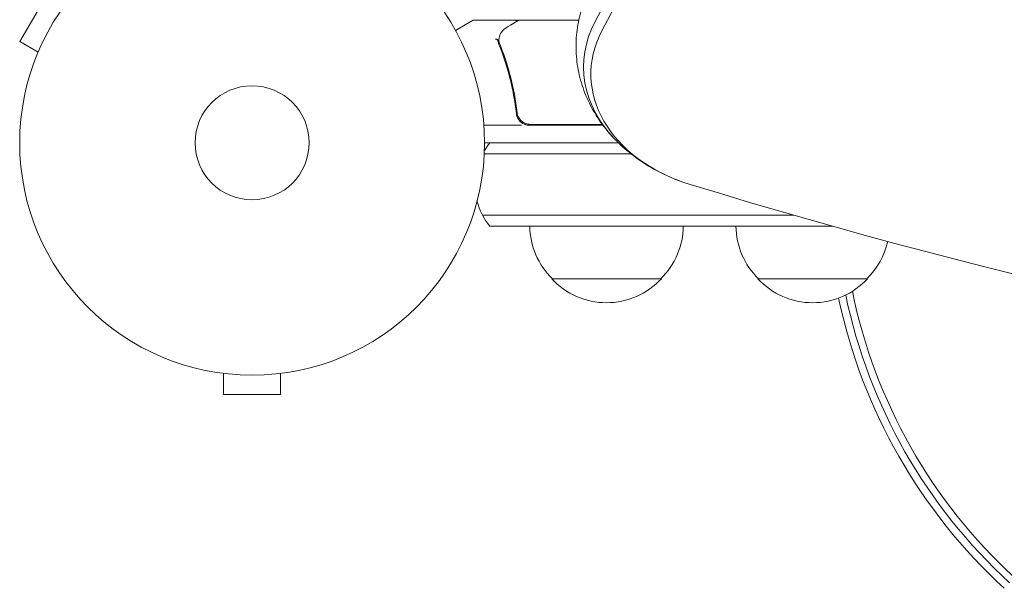
# Model space of a CAD drawing. Units: millimetres. Extents: x -6006 to 6237, y -6059 to 3880.
# Drawn here: x 1112 to 1337, y -678 to -548 of the extents above; entities that cross this region are included whole.
import ezdxf

# ---------------------------------------------------------------- set-up
doc = ezdxf.new("R2010")
doc.units = ezdxf.units.MM
doc.header["$LTSCALE"] = 20
doc.layers.add('2d', color=230, linetype='Continuous')

msp = doc.modelspace()

# ---------------------------------------------------------------- linework, layer by layer
at = {"layer": '2d', "lineweight": 0}
for p, q in [((1243.59, -548.89), (1286.23, -467.48)), ((1245.13, -551.01), (1287.78, -469.61)), ((1118.94, -542.21), (1112.44, -553.47)), ((1211.8, -550.91), (1215.79, -548.61)), ((1225.7, -548.54), (1215.9, -548.54)), ((1225.7, -548.54), (1225.7, -548.66)), ((1225.9, -548.54), (1226.41, -548.54)), ((1226.41, -548.54), (1239.88, -548.54)), ((1116.6, -555.87), (1112.44, -553.47)), ((1116.02, -557.27), (1116.05, -557.23)), ((1116.02, -557.27), (1116.03, -557.27)), ((1225.7, -568.74), (1225.7, -570.24)), ((1245.24, -572.34), (1228.8, -572.34)), ((1226.82, -572.54), (1218.25, -572.54)), ((1228.62, -572.54), (1245.39, -572.54)), ((1218.4, -576.54), (1248.9, -576.54)), ((1251.75, -579.04), (1218.35, -579.04)), ((1288.86, -593.04), (1217.94, -593.04)), ((1297.66, -595.54), (1219.6, -595.54)), ((1258.7, -607.54), (1233.7, -607.54)), ((1305.7, -607.54), (1280.7, -607.54)), ((1157.4, -628.94), (1157.4, -628.93)), ((1157.45, -628.94), (1157.4, -628.94)), ((1158.9, -629.14), (1158.9, -633.94)), ((1171.9, -629.14), (1171.9, -633.94)), ((1173.4, -628.94), (1173.36, -628.94)), ((1173.4, -628.94), (1173.4, -628.93)), ((1158.9, -633.94), (1171.9, -633.94))]:
    msp.add_line(p, q, dxfattribs=at)
for radius in [53, 13]:
    msp.add_circle((1165.4, -576.54), radius, dxfattribs=at)
for centre, radius, start, end in [((1216.04, -549.04), 0.5, 90, 120), ((1228.62, -569.54), 3, 239.8619, 270), ((1246.2, -587.87), 18.33, 122.0895, 123.2479), ((1231.2, -586.04), 15, 140.7035, 148.7826), ((1231.2, -586.04), 15, 194.7866, 219.2965), ((1245.7, -595.35), 17, 180.6413, 225.8135), ((1246.71, -595.35), 17, 314.1865, 359.3587), ((1292.7, -595.35), 17, 180.6413, 225.8135), ((1293.71, -595.35), 17, 314.1865, 347.507), ((1246.2, -596.02), 17, 222.6679, 317.3321), ((1293.2, -596.02), 17, 222.6679, 317.3321), ((1421.4, -586.04), 121.61, 191.5575, 227.4631), ((1421.4, -586.04), 125, 191.9657, 227.4631), ((1421.4, -586.04), 123.27, 191.8034, 227.4631)]:
    msp.add_arc(centre, radius, start, end, dxfattribs=at)
at = {"layer": '2d', "lineweight": 0, "extrusion": (0, 0, -1)}
for centre, major_axis, start_param, end_param in [((1279.25, -559.21), (-38.27, 0), -0.626787, 0.371307), ((1279.25, -560.88), (-36.61, 0), -1.179944, 0.371209), ((1706.4, 209.4), (-1157.3, 0), -1.961846, -1.179759)]:
    msp.add_ellipse(centre, major_axis=major_axis, ratio=0.74345, start_param=start_param, end_param=end_param, dxfattribs=at)
at = {"layer": '2d', "lineweight": 0}
msp.add_ellipse((1279.25, -559.21), major_axis=(-38.27, 0), ratio=0.74345, start_param=-0.371307, end_param=0.626787, dxfattribs=at)
for points, knots in [([(1248.26, -575.89), (1247.04, -574.64), (1245.92, -573.3), (1243.92, -570.49), (1243.04, -569.02), (1241.56, -565.99), (1240.94, -564.43), (1240, -561.28), (1239.66, -559.67), (1239.27, -556.45), (1239.21, -554.83), (1239.35, -551.62), (1239.56, -550.02), (1240.23, -546.89), (1240.7, -545.34), (1241.69, -542.81), (1242.15, -541.8), (1242.67, -540.82)], [0, 0, 0, 0, 5.587341, 5.587341, 11.113438, 11.113438, 16.53359, 16.53359, 21.860158, 21.860158, 27.121392, 27.121392, 32.353837, 32.353837, 37.59645, 37.59645, 41.190531, 41.190531, 41.190531, 41.190531]), ([(1223.3, -550.3), (1224.01, -549.88), (1224.62, -549.52), (1225.6, -548.94), (1225.96, -548.72), (1226.15, -548.61)], [0, 0, 0, 0, 5.185263, 5.185263, 10.641762, 10.641762, 10.641762, 10.641762]), ([(1225.2, -548.54), (1225.26, -548.54), (1225.31, -548.55), (1225.41, -548.58), (1225.46, -548.61), (1225.55, -548.67), (1225.59, -548.72), (1225.64, -548.8), (1225.66, -548.84), (1225.68, -548.89)], [0.0000977, 0.0000977, 0.0000977, 0.0000977, 0.1619902, 0.1619902, 0.3245365, 0.3245365, 0.4870626, 0.4870626, 0.6306672, 0.6306672, 0.6306672, 0.6306672]), ([(1221.68, -552.91), (1221.72, -552.64), (1221.77, -552.39), (1221.87, -552.05), (1221.91, -551.92), (1221.94, -551.82)], [0, 0, 0, 0, 0.923542, 0.923542, 1.557399, 1.557399, 1.557399, 1.557399]), ([(1221.42, -553.15), (1221.4, -553.09), (1221.34, -553.03), (1221.2, -552.97), (1221.14, -552.95), (1221.06, -552.93), (1221.03, -552.92), (1220.97, -552.9), (1220.94, -552.89), (1220.92, -552.86)], [0, 0, 0, 0, 0.0003654766, 0.0003654766, 0.000548215, 0.000548215, 0.0006395841, 0.0006395841, 0.0007309533, 0.0007309533, 0.0007309533, 0.0007309533]), ([(1221.61, -553.88), (1222.59, -556.31), (1223.43, -558.85), (1224.45, -562.85), (1224.75, -564.21), (1225.14, -566.3), (1225.25, -567.01), (1225.46, -568.43), (1225.56, -569.15), (1225.64, -569.87)], [0, 0, 0, 0, 0.00868962, 0.00868962, 0.01303444, 0.01303444, 0.01520684, 0.01520684, 0.01737925, 0.01737925, 0.01737925, 0.01737925]), ([(1225.82, -569.68), (1225.49, -566.82), (1224.98, -564.08), (1223.96, -560.13), (1223.59, -558.84), (1222.96, -556.94), (1222.75, -556.31), (1222.29, -555.08), (1222.06, -554.47), (1221.82, -553.87)], [0, 0, 0, 0, 0.00862215, 0.00862215, 0.01293323, 0.01293323, 0.01508877, 0.01508877, 0.0172443, 0.0172443, 0.0172443, 0.0172443]), ([(1225.64, -569.87), (1225.66, -570.1), (1225.71, -570.33), (1225.87, -570.76), (1225.98, -570.98), (1226.23, -571.37), (1226.38, -571.55), (1226.72, -571.88), (1226.91, -572.02), (1227.11, -572.13)], [0, 0, 0, 0, 0.000703979, 0.000703979, 0.001407958, 0.001407958, 0.002111937, 0.002111937, 0.002815916, 0.002815916, 0.002815916, 0.002815916]), ([(1228.8, -572.34), (1228.61, -572.34), (1228.43, -572.32), (1228.07, -572.26), (1227.9, -572.21), (1227.55, -572.08), (1227.39, -572), (1227.08, -571.81), (1226.93, -571.7), (1226.66, -571.45), (1226.54, -571.32), (1226.31, -571.03), (1226.21, -570.88), (1226.05, -570.55), (1225.98, -570.39), (1225.87, -570.04), (1225.84, -569.86), (1225.82, -569.68)], [0, 0, 0, 0, 0.000545599, 0.000545599, 0.001091197, 0.001091197, 0.001636796, 0.001636796, 0.002182395, 0.002182395, 0.002727993, 0.002727993, 0.003273592, 0.003273592, 0.003819191, 0.003819191, 0.00436479, 0.00436479, 0.00436479, 0.00436479]), ([(1225.83, -569.79), (1225.83, -569.79), (1225.83, -569.79), (1225.83, -569.79), (1225.83, -569.79), (1225.83, -569.78), (1225.83, -569.78), (1225.83, -569.76), (1225.82, -569.75), (1225.82, -569.73), (1225.82, -569.73), (1225.82, -569.73), (1225.82, -569.73), (1225.82, -569.73), (1225.82, -569.72), (1225.82, -569.72), (1225.82, -569.71), (1225.82, -569.7), (1225.82, -569.69), (1225.82, -569.68)], [0, 0, 0, 0, 0.0001953, 0.0001953, 0.0006348, 0.0006348, 0.0193854, 0.0193854, 0.0693975, 0.0693975, 0.0756475, 0.0756475, 0.07721, 0.07721, 0.0816046, 0.0816046, 0.1050432, 0.1050432, 0.136296, 0.136296, 0.136296, 0.136296]), ([(1225.77, -570.49), (1225.76, -570.46), (1225.75, -570.43), (1225.73, -570.35), (1225.71, -570.3), (1225.7, -570.24)], [0.0037378656, 0.0037378656, 0.0037378656, 0.0037378656, 0.0038302044, 0.0038302044, 0.0039979856, 0.0039979856, 0.0039979856, 0.0039979856]), ([(1226.02, -570.48), (1226.02, -570.46), (1226.01, -570.45), (1226, -570.43), (1226, -570.42), (1225.99, -570.41), (1225.99, -570.4), (1225.99, -570.4), (1225.99, -570.39), (1225.99, -570.39), (1225.99, -570.39), (1225.99, -570.39)], [0, 0, 0, 0, 0.1618259, 0.1618259, 0.2225061, 0.2225061, 0.268016, 0.268016, 0.2850821, 0.2850821, 0.3002188, 0.3002188, 0.3002188, 0.3002188]), ([(1226.17, -570.79), (1226.17, -570.78), (1226.16, -570.78), (1226.15, -570.75), (1226.13, -570.71), (1226.1, -570.65), (1226.1, -570.64), (1226.09, -570.64)], [0, 0, 0, 0, 0.321565, 0.321565, 1.33647, 1.33647, 1.374343, 1.374343, 1.374343, 1.374343]), ([(1226.12, -570.7), (1226.12, -570.7), (1226.12, -570.7), (1226.12, -570.7), (1226.12, -570.7), (1226.12, -570.7), (1226.12, -570.7), (1226.12, -570.7), (1226.12, -570.7), (1226.12, -570.69), (1226.12, -570.69), (1226.11, -570.68), (1226.11, -570.67), (1226.1, -570.66), (1226.1, -570.66), (1226.1, -570.65), (1226.1, -570.65), (1226.1, -570.64)], [0, 0, 0, 0, 0.0000866, 0.0000866, 0.0003751, 0.0003751, 0.0015291, 0.0015291, 0.0061451, 0.0061451, 0.0240222, 0.0240222, 0.214719, 0.214719, 0.2782823, 0.2782823, 0.3210358, 0.3210358, 0.3210358, 0.3210358]), ([(1227.1, -572.13), (1227.08, -572.12), (1227.07, -572.11), (1226.9, -572), (1226.75, -571.89), (1226.6, -571.76), (1226.59, -571.75), (1226.59, -571.75)], [0.0015851384, 0.0015851384, 0.0015851384, 0.0015851384, 0.0016415162, 0.0016415162, 0.0021886883, 0.0021886883, 0.0022237032, 0.0022237032, 0.0022237032, 0.0022237032]), ([(1227.8, -572.17), (1227.53, -572.07), (1227.28, -571.94), (1227, -571.74), (1226.94, -571.7), (1226.89, -571.66)], [0.001013661, 0.001013661, 0.001013661, 0.001013661, 0.001852653, 0.001852653, 0.002056311, 0.002056311, 0.002056311, 0.002056311]), ([(1228.62, -572.54), (1228.43, -572.54), (1228.25, -572.52), (1227.89, -572.46), (1227.71, -572.41), (1227.54, -572.34), (1227.54, -572.34), (1227.54, -572.34)], [0, 0, 0, 0, 0.000547172, 0.000547172, 0.001094344, 0.001094344, 0.001094431, 0.001094431, 0.001094431, 0.001094431]), ([(1264.05, -585.64), (1262.26, -585.03), (1260.52, -584.32), (1257.19, -582.68), (1255.58, -581.75), (1252.56, -579.71), (1251.13, -578.59), (1249.27, -576.9), (1248.75, -576.41), (1248.26, -575.89)], [0, 0, 0, 0, 5.761373, 5.761373, 11.506805, 11.506805, 17.223199, 17.223199, 19.502016, 19.502016, 19.502016, 19.502016])]:
    msp.add_open_spline(points, degree=3, knots=knots, dxfattribs=at)
for points in [[(1215.9, -548.54), (1215.9, -548.54), (1215.86, -548.56), (1215.79, -548.61)], [(1225.9, -548.54), (1225.82, -548.59), (1225.72, -548.65), (1225.59, -548.72)], [(1225.7, -548.97), (1225.7, -548.97), (1225.7, -548.97), (1225.7, -548.97)], [(1226.15, -548.61), (1226.23, -548.56), (1226.32, -548.54), (1226.41, -548.54)], [(1226.41, -548.54), (1226.41, -548.54), (1226.41, -548.54), (1226.41, -548.54)], [(1221.94, -551.82), (1221.97, -551.76), (1221.99, -551.7), (1222.02, -551.65)], [(1222.02, -551.65), (1222.3, -551.13), (1222.68, -550.67), (1223.3, -550.3)], [(1221.42, -553.15), (1221.42, -553.15), (1221.42, -553.16), (1221.42, -553.17)], [(1221.42, -553.17), (1221.45, -553.41), (1221.51, -553.65), (1221.61, -553.88)], [(1221.67, -553.35), (1221.65, -553.28), (1221.65, -553.19), (1221.66, -553.12)], [(1221.66, -553.12), (1221.66, -553.07), (1221.67, -553.03), (1221.67, -552.98)], [(1221.67, -552.98), (1221.68, -552.96), (1221.68, -552.94), (1221.68, -552.91)], [(1221.82, -553.87), (1221.75, -553.7), (1221.7, -553.53), (1221.67, -553.35)], [(1225.83, -569.79), (1225.83, -569.75), (1225.82, -569.72), (1225.82, -569.68)], [(1227.82, -572.18), (1228.14, -572.28), (1228.46, -572.34), (1228.8, -572.34)]]:
    msp.add_open_spline(points, degree=3, dxfattribs=at)
msp.add_rational_spline([(1225.7, -548.54), (1225.7, -548.54), (1225.64, -548.58), (1225.51, -548.65)], [0.983775506511, 0.983775506511, 0.984132863227, 0.98484757666], degree=3, dxfattribs=at)

doc.saveas('drawing.dxf')
